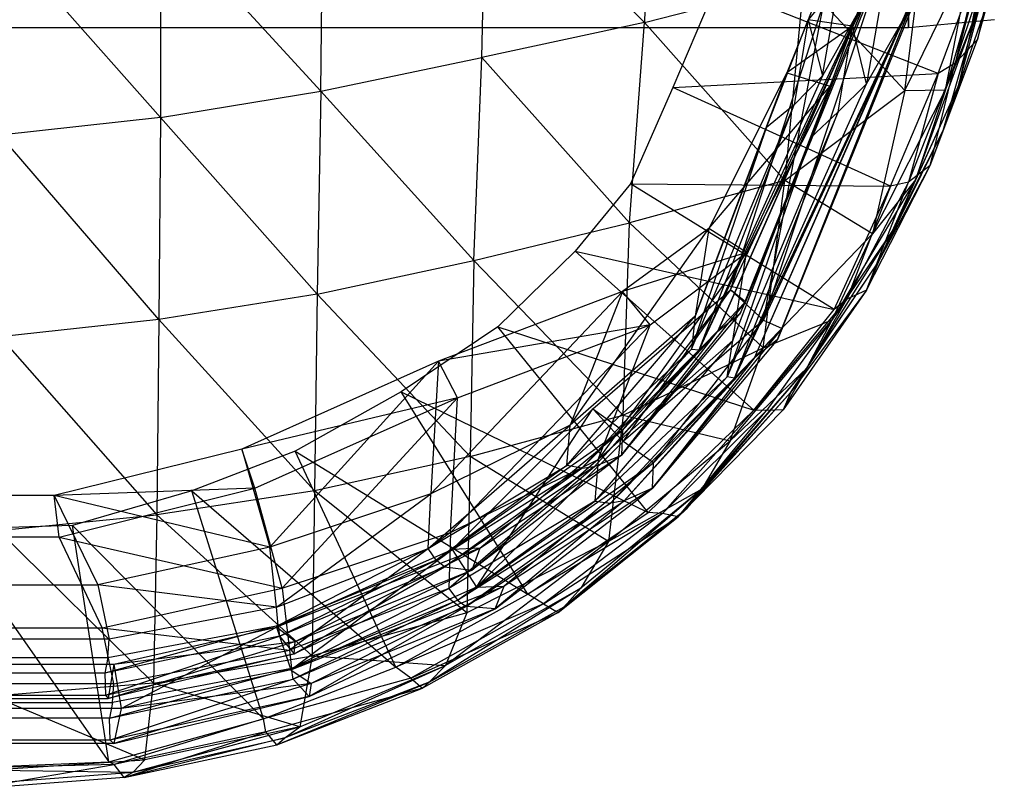
# Model space of a CAD drawing. Extents: x -329 to 319, y -335 to 331.
# Drawn here: x -2 to 18, y -331 to -316 of the extents above; entities that cross this region are included whole.
import ezdxf

# ---------------------------------------------------------------- set-up
doc = ezdxf.new("R2010")
doc.units = 0
doc.layers.get('0').update_dxf_attribs({"color": 13, "linetype": 'CONTINUOUS'})

# ---------------------------------------------------------------- blocks, each defined once
blk = doc.blocks.new('CYLINDER05')
for p, q in [((138.998, -261.544, 22.122), (101.432, -271.609, 22.122)), ((101.432, -271.609, 22.122), (99.784, -272.216, 22.122)), ((101.432, -271.609, 22.122), (101.576, -272.148, 27.423)), ((101.576, -272.148, 16.82), (101.432, -271.609, 22.122))]:
    blk.add_line(p, q)
blk = doc.blocks.new('GROUP033_1')
for p, q in [((113.259, -253.384, 50.186), (119.626, -251.677, 50.186)), ((113.35, -253.429, 46.177), (119.57, -251.763, 46.177)), ((113.475, -253.855, 37.77), (119.674, -252.194, 37.77)), ((113.3, -254.109, 61.263), (119.953, -252.327, 61.263)), ((119.813, -252.486, 33.334), (113.5, -254.178, 33.334)), ((119.75, -252.587, 50.121), (113.606, -254.233, 50.121)), ((113.572, -254.552, 28.532), (119.939, -252.846, 28.532)), ((119.716, -252.671, 46.208), (113.677, -254.289, 46.208)), ((120.041, -253.231, 61.122), (113.676, -254.937, 61.122)), ((113.804, -254.713, 37.824), (119.818, -253.101, 37.824)), ((113.259, -253.384, 50.186), (109.676, -255.331, 46.607)), ((109.676, -255.331, 46.607), (113.35, -253.429, 46.177)), ((109.705, -255.593, 50.66), (113.259, -253.384, 50.186)), ((110.077, -255.587, 38.2), (113.35, -253.429, 46.177)), ((113.259, -253.384, 50.186), (113.35, -253.429, 46.177)), ((113.3, -254.109, 61.263), (113.259, -253.384, 50.186)), ((113.35, -253.429, 46.177), (113.475, -253.855, 37.77)), ((119.959, -253.392, 33.402), (113.827, -255.035, 33.402)), ((113.896, -255.402, 28.673), (120.083, -253.744, 28.673)), ((113.475, -253.855, 37.77), (110.077, -255.587, 38.2)), ((113.475, -253.855, 37.77), (110.17, -255.786, 33.758)), ((113.5, -254.178, 33.334), (113.475, -253.855, 37.77)), ((120.005, -254.004, 23.562), (114.094, -255.588, 23.562)), ((109.705, -255.593, 50.66), (113.3, -254.109, 61.263)), ((110.17, -255.786, 33.758), (113.5, -254.178, 33.334)), ((110.176, -255.759, 61.269), (113.3, -254.109, 61.263)), ((110.193, -256.092, 46.611), (113.606, -254.233, 50.121)), ((113.606, -254.233, 50.121), (110.238, -256.337, 50.567)), ((113.3, -254.109, 61.263), (110.681, -256.519, 61.154)), ((113.676, -254.937, 61.122), (113.3, -254.109, 61.263)), ((113.5, -254.178, 33.334), (113.572, -254.552, 28.532)), ((113.677, -254.289, 46.208), (113.606, -254.233, 50.121)), ((113.676, -254.937, 61.122), (113.606, -254.233, 50.121)), ((113.677, -254.289, 46.208), (110.193, -256.092, 46.611)), ((113.677, -254.289, 46.208), (110.573, -256.361, 38.247)), ((113.804, -254.713, 37.824), (113.677, -254.289, 46.208)), ((113.572, -254.552, 28.532), (110.305, -256.138, 28.806)), ((113.572, -254.552, 28.532), (114.094, -255.588, 23.562)), ((110.573, -256.361, 38.247), (113.804, -254.713, 37.824)), ((110.658, -256.563, 33.815), (113.804, -254.713, 37.824)), ((113.827, -255.035, 33.402), (113.804, -254.713, 37.824)), ((113.676, -254.937, 61.122), (110.238, -256.337, 50.567)), ((113.827, -255.035, 33.402), (110.658, -256.563, 33.815)), ((113.676, -254.937, 61.122), (110.681, -256.519, 61.154)), ((113.827, -255.035, 33.402), (113.896, -255.402, 28.673)), ((120.143, -254.871, 23.838), (114.407, -256.408, 23.838)), ((109.676, -255.331, 46.607), (106.481, -258.028, 47.065)), ((107.064, -257.921, 38.779), (109.676, -255.331, 46.607)), ((109.705, -255.593, 50.66), (109.676, -255.331, 46.607)), ((109.676, -255.331, 46.607), (110.077, -255.587, 38.2)), ((110.786, -256.911, 28.939), (113.896, -255.402, 28.673)), ((114.407, -256.408, 23.838), (113.896, -255.402, 28.673)), ((106.426, -258.522, 51.481), (109.705, -255.593, 50.66)), ((106.481, -258.028, 47.065), (109.705, -255.593, 50.66)), ((107.064, -257.921, 38.779), (110.077, -255.587, 38.2)), ((107.271, -258.004, 34.521), (110.077, -255.587, 38.2)), ((110.176, -255.759, 61.269), (109.705, -255.593, 50.66)), ((110.077, -255.587, 38.2), (110.17, -255.786, 33.758)), ((114.094, -255.588, 23.562), (110.305, -256.138, 28.806)), ((114.094, -255.588, 23.562), (110.773, -257.314, 23.284)), ((114.094, -255.588, 23.562), (115.42, -257.143, 18.89)), ((110.176, -255.759, 61.269), (106.426, -258.522, 51.481)), ((106.962, -258.357, 61.271), (110.176, -255.759, 61.269)), ((110.17, -255.786, 33.758), (107.271, -258.004, 34.521)), ((110.17, -255.786, 33.758), (107.503, -258.183, 29.607)), ((110.176, -255.759, 61.269), (107.642, -258.964, 61.145)), ((110.305, -256.138, 28.806), (110.17, -255.786, 33.758)), ((110.681, -256.519, 61.154), (110.176, -255.759, 61.269)), ((115.42, -257.143, 18.89), (119.633, -256.014, 18.89)), ((107.145, -258.665, 47.05), (110.193, -256.092, 46.611)), ((107.503, -258.183, 29.607), (110.305, -256.138, 28.806)), ((110.193, -256.092, 46.611), (107.698, -258.586, 38.82)), ((107.763, -259.294, 23.957), (110.305, -256.138, 28.806)), ((110.193, -256.092, 46.611), (110.238, -256.337, 50.567)), ((110.573, -256.361, 38.247), (110.193, -256.092, 46.611)), ((110.773, -257.314, 23.284), (110.305, -256.138, 28.806)), ((110.238, -256.337, 50.567), (107.104, -259.136, 51.386)), ((110.238, -256.337, 50.567), (107.145, -258.665, 47.05)), ((110.573, -256.361, 38.247), (107.698, -258.586, 38.82)), ((110.573, -256.361, 38.247), (107.896, -258.677, 34.568)), ((110.238, -256.337, 50.567), (110.681, -256.519, 61.154)), ((110.658, -256.563, 33.815), (110.573, -256.361, 38.247)), ((110.786, -256.911, 28.939), (114.407, -256.408, 23.838)), ((111.233, -258.053, 23.581), (114.407, -256.408, 23.838)), ((115.731, -257.932, 19.247), (114.407, -256.408, 23.838)), ((107.104, -259.136, 51.386), (110.681, -256.519, 61.154)), ((110.681, -256.519, 61.154), (107.642, -258.964, 61.145)), ((107.896, -258.677, 34.568), (110.658, -256.563, 33.815)), ((108.119, -258.858, 29.711), (110.658, -256.563, 33.815)), ((110.658, -256.563, 33.815), (110.786, -256.911, 28.939)), ((115.731, -257.932, 19.247), (119.759, -256.853, 19.247)), ((110.786, -256.911, 28.939), (108.119, -258.858, 29.711)), ((110.786, -256.911, 28.939), (108.351, -259.947, 24.226)), ((110.786, -256.911, 28.939), (111.233, -258.053, 23.581)), ((115.42, -257.143, 18.89), (110.773, -257.314, 23.284)), ((115.42, -257.143, 18.89), (111.835, -259.133, 18.615)), ((115.42, -257.143, 18.89), (115.731, -257.932, 19.247)), ((110.773, -257.314, 23.284), (107.763, -259.294, 23.957)), ((110.773, -257.314, 23.284), (108.331, -261.969, 18.703)), ((110.773, -257.314, 23.284), (111.835, -259.133, 18.615)), ((106.481, -258.028, 47.065), (104.032, -261.227, 47.074)), ((107.064, -257.921, 38.779), (104.518, -260.828, 39.433)), ((104.518, -260.828, 39.433), (106.481, -258.028, 47.065)), ((104.776, -260.707, 35.386), (107.064, -257.921, 38.779)), ((107.271, -258.004, 34.521), (104.776, -260.707, 35.386)), ((107.271, -258.004, 34.521), (105.095, -260.668, 30.685)), ((106.481, -258.028, 47.065), (106.426, -258.522, 51.481)), ((106.481, -258.028, 47.065), (107.064, -257.921, 38.779)), ((107.271, -258.004, 34.521), (107.064, -257.921, 38.779)), ((107.503, -258.183, 29.607), (107.271, -258.004, 34.521)), ((108.351, -259.947, 24.226), (111.233, -258.053, 23.581)), ((108.896, -262.591, 19.077), (111.233, -258.053, 23.581)), ((111.233, -258.053, 23.581), (115.731, -257.932, 19.247)), ((112.299, -259.832, 18.993), (111.233, -258.053, 23.581)), ((111.835, -259.133, 18.615), (115.731, -257.932, 19.247)), ((112.299, -259.832, 18.993), (115.731, -257.932, 19.247)), ((105.095, -260.668, 30.685), (107.503, -258.183, 29.607)), ((105.249, -261.501, 25.453), (107.503, -258.183, 29.607)), ((107.763, -259.294, 23.957), (107.503, -258.183, 29.607)), ((106.962, -258.357, 61.271), (104.144, -261.726, 51.018)), ((104.852, -261.986, 61.282), (106.962, -258.357, 61.271)), ((106.962, -258.357, 61.271), (105.618, -262.469, 61.118)), ((106.962, -258.357, 61.271), (106.426, -258.522, 51.481)), ((107.642, -258.964, 61.145), (106.962, -258.357, 61.271)), ((104.032, -261.227, 47.074), (106.426, -258.522, 51.481)), ((104.144, -261.726, 51.018), (106.426, -258.522, 51.481)), ((105.28, -261.343, 39.462), (107.698, -258.586, 38.82)), ((107.698, -258.586, 38.82), (105.522, -261.244, 35.424)), ((107.698, -258.586, 38.82), (107.145, -258.665, 47.05)), ((107.698, -258.586, 38.82), (107.896, -258.677, 34.568)), ((104.816, -261.707, 47.053), (107.145, -258.665, 47.05)), ((107.145, -258.665, 47.05), (105.28, -261.343, 39.462)), ((105.522, -261.244, 35.424), (107.896, -258.677, 34.568)), ((105.829, -261.216, 30.762), (107.896, -258.677, 34.568)), ((107.104, -259.136, 51.386), (107.145, -258.665, 47.05)), ((107.896, -258.677, 34.568), (108.119, -258.858, 29.711)), ((104.924, -262.202, 50.913), (107.642, -258.964, 61.145)), ((107.642, -258.964, 61.145), (105.618, -262.469, 61.118)), ((108.119, -258.858, 29.711), (105.829, -261.216, 30.762)), ((108.119, -258.858, 29.711), (105.98, -262.03, 25.635)), ((107.104, -259.136, 51.386), (107.642, -258.964, 61.145)), ((108.119, -258.858, 29.711), (108.351, -259.947, 24.226)), ((107.104, -259.136, 51.386), (104.816, -261.707, 47.053)), ((107.104, -259.136, 51.386), (104.924, -262.202, 50.913)), ((111.835, -259.133, 18.615), (108.331, -261.969, 18.703)), ((111.835, -259.133, 18.615), (112.299, -259.832, 18.993)), ((107.763, -259.294, 23.957), (104.939, -264.418, 20.274)), ((107.763, -259.294, 23.957), (105.249, -261.501, 25.453)), ((107.763, -259.294, 23.957), (108.331, -261.969, 18.703)), ((108.331, -261.969, 18.703), (112.299, -259.832, 18.993)), ((108.896, -262.591, 19.077), (112.299, -259.832, 18.993)), ((105.655, -264.928, 20.544), (108.351, -259.947, 24.226)), ((105.98, -262.03, 25.635), (108.351, -259.947, 24.226)), ((108.896, -262.591, 19.077), (108.351, -259.947, 24.226)), ((102.721, -264.308, 39.981), (104.518, -260.828, 39.433)), ((104.776, -260.707, 35.386), (103.004, -263.815, 36.22)), ((103.004, -263.815, 36.22), (104.518, -260.828, 39.433)), ((103.152, -263.799, 31.7), (105.095, -260.668, 30.685)), ((104.776, -260.707, 35.386), (103.152, -263.799, 31.7)), ((103.229, -264.547, 27.262), (105.095, -260.668, 30.685)), ((104.032, -261.227, 47.074), (104.518, -260.828, 39.433)), ((104.518, -260.828, 39.433), (104.776, -260.707, 35.386)), ((105.095, -260.668, 30.685), (104.776, -260.707, 35.386)), ((105.249, -261.501, 25.453), (105.095, -260.668, 30.685)), ((104.032, -261.227, 47.074), (102.328, -265.035, 50.513)), ((102.363, -264.8, 46.853), (104.032, -261.227, 47.074)), ((102.721, -264.308, 39.981), (104.032, -261.227, 47.074)), ((103.846, -264.184, 36.248), (105.522, -261.244, 35.424)), ((105.829, -261.216, 30.762), (103.998, -264.155, 31.766)), ((103.998, -264.155, 31.766), (105.522, -261.244, 35.424)), ((104.032, -261.227, 47.074), (104.144, -261.726, 51.018)), ((105.829, -261.216, 30.762), (104.097, -264.825, 27.384)), ((105.522, -261.244, 35.424), (105.28, -261.343, 39.462)), ((105.522, -261.244, 35.424), (105.829, -261.216, 30.762)), ((105.829, -261.216, 30.762), (105.98, -262.03, 25.635)), ((105.28, -261.343, 39.462), (103.576, -264.648, 39.998)), ((105.28, -261.343, 39.462), (103.846, -264.184, 36.248)), ((105.28, -261.343, 39.462), (104.816, -261.707, 47.053)), ((105.249, -261.501, 25.453), (103.229, -264.547, 27.262)), ((103.423, -266.342, 22.979), (105.249, -261.501, 25.453)), ((105.249, -261.501, 25.453), (104.939, -264.418, 20.274)), ((104.144, -261.726, 51.018), (102.328, -265.035, 50.513)), ((104.144, -261.726, 51.018), (102.736, -265.101, 61.277)), ((103.184, -265.369, 50.466), (104.816, -261.707, 47.053)), ((104.816, -261.707, 47.053), (103.228, -265.112, 46.856)), ((104.816, -261.707, 47.053), (103.576, -264.648, 39.998)), ((104.144, -261.726, 51.018), (104.852, -261.986, 61.282)), ((104.924, -262.202, 50.913), (104.816, -261.707, 47.053)), ((102.736, -265.101, 61.277), (104.852, -261.986, 61.282)), ((104.852, -261.986, 61.282), (103.544, -265.524, 61.157)), ((104.097, -264.825, 27.384), (105.98, -262.03, 25.635)), ((105.98, -262.03, 25.635), (104.29, -266.618, 23.122)), ((104.852, -261.986, 61.282), (105.618, -262.469, 61.118)), ((108.331, -261.969, 18.703), (104.939, -264.418, 20.274)), ((105.655, -264.928, 20.544), (105.98, -262.03, 25.635)), ((108.331, -261.969, 18.703), (108.896, -262.591, 19.077)), ((103.184, -265.369, 50.466), (104.924, -262.202, 50.913)), ((103.544, -265.524, 61.157), (104.924, -262.202, 50.913)), ((105.618, -262.469, 61.118), (104.924, -262.202, 50.913)), ((105.618, -262.469, 61.118), (103.544, -265.524, 61.157)), ((104.939, -264.418, 20.274), (108.896, -262.591, 19.077)), ((105.655, -264.928, 20.544), (108.896, -262.591, 19.077)), ((103.004, -263.815, 36.22), (101.571, -271.749, 39.88)), ((103.004, -263.815, 36.22), (101.954, -270.281, 35.773)), ((102.364, -269.585, 33.079), (103.152, -263.799, 31.7)), ((103.004, -263.815, 36.22), (102.364, -269.585, 33.079)), ((102.721, -264.308, 39.981), (103.004, -263.815, 36.22)), ((102.77, -268.93, 30.396), (103.152, -263.799, 31.7)), ((103.004, -263.815, 36.22), (103.152, -263.799, 31.7)), ((103.152, -263.799, 31.7), (103.229, -264.547, 27.262)), ((103.846, -264.184, 36.248), (102.486, -271.689, 39.954)), ((102.862, -270.21, 35.907), (103.846, -264.184, 36.248)), ((103.998, -264.155, 31.766), (103.267, -269.489, 33.227)), ((103.846, -264.184, 36.248), (103.267, -269.489, 33.227)), ((103.846, -264.184, 36.248), (103.576, -264.648, 39.998)), ((103.998, -264.155, 31.766), (103.689, -268.899, 30.401)), ((103.998, -264.155, 31.766), (103.846, -264.184, 36.248)), ((104.097, -264.825, 27.384), (103.998, -264.155, 31.766)), ((101.377, -273.067, 46.002), (102.721, -264.308, 39.981)), ((101.571, -271.749, 39.88), (102.721, -264.308, 39.981)), ((102.363, -264.8, 46.853), (102.721, -264.308, 39.981)), ((104.939, -264.418, 20.274), (103.423, -266.342, 22.979)), ((104.939, -264.418, 20.274), (105.655, -264.928, 20.544)), ((102.291, -272.969, 46.018), (103.576, -264.648, 39.998)), ((103.576, -264.648, 39.998), (102.486, -271.689, 39.954)), ((103.229, -264.547, 27.262), (102.657, -270.045, 30.054)), ((103.229, -264.547, 27.262), (102.77, -268.93, 30.396)), ((103.576, -264.648, 39.998), (103.228, -265.112, 46.856)), ((103.229, -264.547, 27.262), (103.423, -266.342, 22.979)), ((102.363, -264.8, 46.853), (101.377, -273.067, 46.002)), ((102.328, -265.035, 50.513), (102.363, -264.8, 46.853)), ((104.097, -264.825, 27.384), (103.576, -270.079, 30.07)), ((103.689, -268.899, 30.401), (104.097, -264.825, 27.384)), ((104.29, -266.618, 23.122), (104.097, -264.825, 27.384)), ((102.328, -265.035, 50.513), (101.356, -272.91, 50.142)), ((102.328, -265.035, 50.513), (101.377, -273.067, 46.002)), ((102.736, -265.101, 61.277), (102.328, -265.035, 50.513)), ((103.423, -266.342, 22.979), (105.655, -264.928, 20.544)), ((104.29, -266.618, 23.122), (105.655, -264.928, 20.544)), ((102.736, -265.101, 61.277), (101.356, -272.91, 50.142)), ((102.291, -272.969, 46.018), (103.228, -265.112, 46.856)), ((102.338, -271.839, 61.277), (102.736, -265.101, 61.277)), ((103.544, -265.524, 61.157), (102.736, -265.101, 61.277)), ((102.736, -265.101, 61.277), (103.223, -271.646, 61.114)), ((103.228, -265.112, 46.856), (103.184, -265.369, 50.466)), ((102.267, -272.794, 50.09), (103.184, -265.369, 50.466)), ((103.184, -265.369, 50.466), (102.291, -272.969, 46.018)), ((103.184, -265.369, 50.466), (103.544, -265.524, 61.157)), ((103.544, -265.524, 61.157), (102.267, -272.794, 50.09)), ((103.544, -265.524, 61.157), (103.223, -271.646, 61.114)), ((103.423, -266.342, 22.979), (102.657, -270.045, 30.054)), ((103.423, -266.342, 22.979), (104.29, -266.618, 23.122)), ((104.29, -266.618, 23.122), (102.657, -270.045, 30.054)), ((103.576, -270.079, 30.07), (104.29, -266.618, 23.122)), ((102.77, -268.93, 30.396), (102.364, -269.585, 33.079)), ((102.538, -271.341, 33.427), (102.77, -268.93, 30.396)), ((102.657, -270.045, 30.054), (102.77, -268.93, 30.396)), ((103.267, -269.489, 33.227), (103.689, -268.899, 30.401)), ((103.689, -268.899, 30.401), (103.44, -271.233, 33.578)), ((103.689, -268.899, 30.401), (103.576, -270.079, 30.07)), ((101.954, -270.281, 35.773), (102.364, -269.585, 33.079)), ((102.364, -269.585, 33.079), (102.538, -271.341, 33.427)), ((103.267, -269.489, 33.227), (102.862, -270.21, 35.907)), ((103.44, -271.233, 33.578), (103.267, -269.489, 33.227)), ((102.657, -270.045, 30.054), (102.538, -271.341, 33.427)), ((103.576, -270.079, 30.07), (102.657, -270.045, 30.054)), ((102.486, -271.689, 39.954), (102.862, -270.21, 35.907)), ((102.538, -271.341, 33.427), (103.576, -270.079, 30.07)), ((102.862, -270.21, 35.907), (103.176, -273.677, 37.122)), ((103.44, -271.233, 33.578), (102.862, -270.21, 35.907)), ((103.44, -271.233, 33.578), (103.576, -270.079, 30.07)), ((101.954, -270.281, 35.773), (101.571, -271.749, 39.88)), ((102.275, -273.804, 36.986), (101.954, -270.281, 35.773)), ((101.954, -270.281, 35.773), (102.538, -271.341, 33.427)), ((102.275, -273.804, 36.986), (103.44, -271.233, 33.578)), ((102.538, -271.341, 33.427), (103.44, -271.233, 33.578)), ((103.176, -273.677, 37.122), (103.44, -271.233, 33.578)), ((102.538, -271.341, 33.427), (102.275, -273.804, 36.986))]:
    blk.add_line(p, q)
blk = doc.blocks.new('GROUP_4')
at = {"color": 250, "rotation": 345.0000193745053}
for name in ['GROUP033_1', 'CYLINDER05']:
    blk.add_blockref(name, (-47.115, 343.723, -21.548), dxfattribs=at)
blk = doc.blocks.new('GROUP016_1')
for p, q in [((13.184, -308.648, 97.657), (13.089, -312.563, 95.331)), ((9.784, -313.274, 95.903), (9.867, -309.292, 98.281)), ((13.089, -312.563, 95.331), (9.867, -309.292, 98.281)), ((19.744, -312.593, 80.726), (20.369, -309.361, 78.985)), ((6.516, -313.959, 96.297), (6.554, -309.889, 98.736)), ((18.379, -313.949, 90.099), (18.857, -310.155, 92.803)), ((3.259, -310.418, 99.045), (3.256, -314.496, 96.531)), ((3.259, -310.418, 99.045), (6.516, -313.959, 96.297)), ((19.399, -313.393, 65.93), (20.399, -310.408, 69.136)), ((20.399, -310.408, 69.136), (19.854, -312.914, 69.765)), ((3.256, -314.496, 96.531), (-0.046, -310.763, 99.016)), ((19.159, -314.761, 73.906), (20.275, -310.844, 76.337)), ((19.201, -313.937, 85.29), (20.128, -310.728, 83.511)), ((19.467, -313.845, 77.487), (20.275, -310.844, 76.337)), ((19.744, -312.593, 80.726), (20.128, -310.728, 83.511)), ((19.744, -312.593, 80.726), (20.275, -310.844, 76.337)), ((20.001, -311.051, 65.692), (19.399, -313.393, 65.93)), ((18.379, -313.949, 90.099), (19.749, -311.158, 88.111)), ((19.201, -313.937, 85.29), (19.749, -311.158, 88.111)), ((19.055, -313.601, 61.925), (19.864, -311.416, 61.9)), ((19.864, -311.416, 61.9), (19.399, -313.393, 65.93)), ((13.089, -312.563, 95.331), (16.32, -311.738, 94.42)), ((14.541, -311.827, 62.246), (13.667, -313.888, 62.203)), ((19.055, -313.601, 61.925), (14.541, -311.827, 62.246)), ((16.32, -311.738, 94.42), (15.939, -315.773, 91.697)), ((16.32, -311.738, 94.42), (18.379, -313.949, 90.099)), ((20.115, -311.978, 73.119), (19.159, -314.761, 73.906)), ((19.854, -312.914, 69.765), (20.115, -311.978, 73.119)), ((13.089, -312.563, 95.331), (9.784, -313.274, 95.903)), ((12.787, -316.636, 92.564), (13.089, -312.563, 95.331)), ((15.939, -315.773, 91.697), (13.089, -312.563, 95.331)), ((18.596, -315.759, 81.889), (19.744, -312.593, 80.726)), ((19.201, -313.937, 85.29), (19.744, -312.593, 80.726)), ((19.744, -312.593, 80.726), (19.467, -313.845, 77.487)), ((18.895, -315.47, 70.134), (19.854, -312.914, 69.765)), ((19.159, -314.761, 73.906), (19.854, -312.914, 69.765)), ((19.399, -313.393, 65.93), (19.854, -312.914, 69.765)), ((6.516, -313.959, 96.297), (9.784, -313.274, 95.903)), ((9.624, -317.401, 93.036), (9.784, -313.274, 95.903)), ((9.784, -313.274, 95.903), (12.787, -316.636, 92.564)), ((19.399, -313.393, 65.93), (18.455, -315.809, 66.087)), ((18.895, -315.47, 70.134), (19.399, -313.393, 65.93)), ((19.399, -313.393, 65.93), (19.055, -313.601, 61.925)), ((13.667, -313.888, 62.203), (19.055, -313.601, 61.925)), ((18.086, -315.891, 61.914), (19.055, -313.601, 61.925)), ((19.055, -313.601, 61.925), (18.455, -315.809, 66.087)), ((19.467, -313.845, 77.487), (18.119, -316.811, 78.176)), ((19.467, -313.845, 77.487), (18.596, -315.759, 81.889)), ((19.159, -314.761, 73.906), (19.467, -313.845, 77.487)), ((3.256, -314.496, 96.531), (6.516, -313.959, 96.297)), ((6.516, -313.959, 96.297), (6.44, -318.087, 93.401)), ((6.516, -313.959, 96.297), (9.624, -317.401, 93.036)), ((13.667, -313.888, 62.203), (12.806, -315.846, 62.016)), ((18.086, -315.891, 61.914), (13.667, -313.888, 62.203)), ((15.939, -315.773, 91.697), (18.379, -313.949, 90.099)), ((17.718, -316.857, 86.783), (19.201, -313.937, 85.29)), ((18.379, -313.949, 90.099), (17.718, -316.857, 86.783)), ((18.379, -313.949, 90.099), (19.201, -313.937, 85.29)), ((19.201, -313.937, 85.29), (18.596, -315.759, 81.889)), ((3.256, -314.496, 96.531), (-0.006, -314.853, 96.487)), ((3.256, -314.496, 96.531), (3.224, -318.599, 93.56)), ((6.44, -318.087, 93.401), (3.256, -314.496, 96.531)), ((3.224, -318.599, 93.56), (-0.006, -314.853, 96.487)), ((17.84, -317.426, 74.344), (19.159, -314.761, 73.906)), ((18.119, -316.811, 78.176), (19.159, -314.761, 73.906)), ((18.895, -315.47, 70.134), (19.159, -314.761, 73.906)), ((17.599, -318.003, 70.372), (18.895, -315.47, 70.134)), ((17.84, -317.426, 74.344), (18.895, -315.47, 70.134)), ((18.895, -315.47, 70.134), (18.455, -315.809, 66.087)), ((12.806, -315.846, 62.016), (11.682, -317.211, 62.423)), ((15.939, -315.773, 91.697), (12.787, -316.636, 92.564)), ((16.94, -318.399, 61.892), (12.806, -315.846, 62.016)), ((12.806, -315.846, 62.016), (18.086, -315.891, 61.914)), ((15.501, -319.176, 88.136), (15.939, -315.773, 91.697)), ((17.718, -316.857, 86.783), (15.939, -315.773, 91.697)), ((18.596, -315.759, 81.889), (16.904, -318.608, 82.862)), ((18.455, -315.809, 66.087), (17.2, -318.186, 66.198)), ((17.599, -318.003, 70.372), (18.455, -315.809, 66.087)), ((18.596, -315.759, 81.889), (17.718, -316.857, 86.783)), ((18.455, -315.809, 66.087), (18.086, -315.891, 61.914)), ((18.119, -316.811, 78.176), (18.596, -315.759, 81.889)), ((16.94, -318.399, 61.892), (18.086, -315.891, 61.914)), ((18.086, -315.891, 61.914), (17.2, -318.186, 66.198)), ((9.624, -317.401, 93.036), (12.787, -316.636, 92.564)), ((12.653, -320.54, 89.074), (12.787, -316.636, 92.564)), ((12.787, -316.636, 92.564), (15.501, -319.176, 88.136)), ((17.718, -316.857, 86.783), (15.501, -319.176, 88.136)), ((16.386, -319.588, 78.795), (18.119, -316.811, 78.176)), ((16.904, -318.608, 82.862), (18.119, -316.811, 78.176)), ((16.904, -318.608, 82.862), (17.718, -316.857, 86.783)), ((17.84, -317.426, 74.344), (18.119, -316.811, 78.176)), ((11.682, -317.211, 62.423), (10.106, -318.745, 62.024)), ((15.307, -320.443, 62.238), (11.682, -317.211, 62.423)), ((11.682, -317.211, 62.423), (16.94, -318.399, 61.892)), ((6.44, -318.087, 93.401), (9.624, -317.401, 93.036)), ((9.624, -317.401, 93.036), (9.546, -321.385, 89.582)), ((9.624, -317.401, 93.036), (12.653, -320.54, 89.074)), ((16.063, -320.075, 74.669), (17.84, -317.426, 74.344)), ((16.386, -319.588, 78.795), (17.84, -317.426, 74.344)), ((17.84, -317.426, 74.344), (17.599, -318.003, 70.372)), ((17.599, -318.003, 70.372), (15.906, -320.433, 70.518)), ((17.599, -318.003, 70.372), (16.063, -320.075, 74.669)), ((17.599, -318.003, 70.372), (17.2, -318.186, 66.198)), ((6.44, -318.087, 93.401), (3.224, -318.599, 93.56)), ((6.44, -318.087, 93.401), (6.384, -322.08, 89.921)), ((9.546, -321.385, 89.582), (6.44, -318.087, 93.401)), ((17.2, -318.186, 66.198), (15.307, -320.443, 62.238)), ((17.2, -318.186, 66.198), (15.564, -320.445, 66.3)), ((15.906, -320.433, 70.518), (17.2, -318.186, 66.198)), ((17.2, -318.186, 66.198), (16.94, -318.399, 61.892)), ((15.307, -320.443, 62.238), (16.94, -318.399, 61.892)), ((3.224, -318.599, 93.56), (0, -318.952, 93.538)), ((3.224, -318.599, 93.56), (3.178, -322.568, 90.054)), ((6.384, -322.08, 89.921), (3.224, -318.599, 93.56)), ((14.831, -321.061, 83.838), (16.904, -318.608, 82.862)), ((15.501, -319.176, 88.136), (16.904, -318.608, 82.862)), ((16.386, -319.588, 78.795), (16.904, -318.608, 82.862)), ((10.106, -318.745, 62.024), (8.146, -320.071, 62.594)), ((13.164, -322.517, 61.813), (10.106, -318.745, 62.024)), ((10.106, -318.745, 62.024), (15.307, -320.443, 62.238)), ((0, -318.952, 93.538), (3.178, -322.568, 90.054)), ((12.653, -320.54, 89.074), (15.501, -319.176, 88.136)), ((14.831, -321.061, 83.838), (15.501, -319.176, 88.136)), ((13.935, -322.454, 74.991), (16.386, -319.588, 78.795)), ((14.253, -322.044, 79.402), (16.386, -319.588, 78.795)), ((14.831, -321.061, 83.838), (16.386, -319.588, 78.795)), ((16.386, -319.588, 78.795), (16.063, -320.075, 74.669)), ((8.146, -320.071, 62.594), (5.99, -321.273, 62.731)), ((10.72, -324.181, 62.275), (8.146, -320.071, 62.594)), ((8.146, -320.071, 62.594), (13.164, -322.517, 61.813)), ((16.063, -320.075, 74.669), (13.77, -322.611, 70.655)), ((16.063, -320.075, 74.669), (13.935, -322.454, 74.991)), ((16.063, -320.075, 74.669), (15.906, -320.433, 70.518)), ((13.164, -322.517, 61.813), (15.307, -320.443, 62.238)), ((15.307, -320.443, 62.238), (13.452, -322.539, 66.379)), ((15.564, -320.445, 66.3), (13.452, -322.539, 66.379)), ((15.906, -320.433, 70.518), (13.77, -322.611, 70.655)), ((13.77, -322.611, 70.655), (15.564, -320.445, 66.3)), ((15.564, -320.445, 66.3), (15.307, -320.443, 62.238)), ((15.906, -320.433, 70.518), (15.564, -320.445, 66.3)), ((9.546, -321.385, 89.582), (12.653, -320.54, 89.074)), ((12.653, -320.54, 89.074), (12.355, -323.107, 84.701)), ((12.653, -320.54, 89.074), (14.831, -321.061, 83.838)), ((12.355, -323.107, 84.701), (14.831, -321.061, 83.838)), ((14.831, -321.061, 83.838), (14.253, -322.044, 79.402)), ((5.99, -321.273, 62.731), (3.89, -322.08, 62.634)), ((8.037, -325.665, 62.36), (5.99, -321.273, 62.731)), ((5.99, -321.273, 62.731), (10.72, -324.181, 62.275)), ((9.546, -321.385, 89.582), (6.384, -322.08, 89.921)), ((9.546, -321.385, 89.582), (9.478, -324.555, 85.399)), ((12.355, -323.107, 84.701), (9.546, -321.385, 89.582)), ((14.253, -322.044, 79.402), (11.458, -324.436, 75.286)), ((14.253, -322.044, 79.402), (11.795, -324.055, 79.97)), ((14.253, -322.044, 79.402), (12.355, -323.107, 84.701)), ((14.253, -322.044, 79.402), (13.935, -322.454, 74.991)), ((3.89, -322.08, 62.634), (1.468, -322.783, 61.902)), ((6.384, -322.08, 89.921), (3.178, -322.568, 90.054)), ((5.348, -326.71, 62.389), (3.89, -322.08, 62.634)), ((3.89, -322.08, 62.634), (8.037, -325.665, 62.36)), ((6.384, -322.08, 89.921), (6.336, -325.429, 85.772)), ((9.478, -324.555, 85.399), (6.384, -322.08, 89.921)), ((13.935, -322.454, 74.991), (11.334, -324.554, 70.811)), ((13.935, -322.454, 74.991), (11.458, -324.436, 75.286)), ((13.935, -322.454, 74.991), (13.77, -322.611, 70.655)), ((-0.042, -322.887, 90.028), (3.178, -322.568, 90.054)), ((3.178, -322.568, 90.054), (3.112, -325.99, 85.944)), ((3.178, -322.568, 90.054), (6.336, -325.429, 85.772)), ((10.72, -324.181, 62.275), (13.164, -322.517, 61.813)), ((13.452, -322.539, 66.379), (10.72, -324.181, 62.275)), ((13.452, -322.539, 66.379), (11.038, -324.377, 66.486)), ((11.038, -324.377, 66.486), (13.77, -322.611, 70.655)), ((11.334, -324.554, 70.811), (13.77, -322.611, 70.655)), ((13.452, -322.539, 66.379), (13.164, -322.517, 61.813)), ((13.77, -322.611, 70.655), (13.452, -322.539, 66.379)), ((1.468, -322.783, 61.902), (-1.106, -322.867, 62.235)), ((-1.106, -322.867, 62.235), (2.206, -327.586, 61.832)), ((2.206, -327.586, 61.832), (1.468, -322.783, 61.902)), ((1.468, -322.783, 61.902), (5.348, -326.71, 62.389)), ((3.112, -325.99, 85.944), (-0.042, -322.887, 90.028)), ((12.355, -323.107, 84.701), (9.047, -325.629, 80.451)), ((12.355, -323.107, 84.701), (9.478, -324.555, 85.399)), ((12.355, -323.107, 84.701), (11.795, -324.055, 79.97)), ((11.795, -324.055, 79.97), (8.712, -325.968, 75.584)), ((11.795, -324.055, 79.97), (9.047, -325.629, 80.451)), ((11.795, -324.055, 79.97), (11.458, -324.436, 75.286)), ((8.037, -325.665, 62.36), (10.72, -324.181, 62.275)), ((11.038, -324.377, 66.486), (10.72, -324.181, 62.275)), ((11.038, -324.377, 66.486), (8.037, -325.665, 62.36)), ((11.038, -324.377, 66.486), (8.344, -325.887, 66.638)), ((8.712, -325.968, 75.584), (11.458, -324.436, 75.286)), ((11.038, -324.377, 66.486), (11.334, -324.554, 70.811)), ((11.458, -324.436, 75.286), (11.334, -324.554, 70.811)), ((9.478, -324.555, 85.399), (6.336, -325.429, 85.772)), ((8.344, -325.887, 66.638), (11.334, -324.554, 70.811)), ((11.334, -324.554, 70.811), (8.58, -326.088, 70.986)), ((9.478, -324.555, 85.399), (9.047, -325.629, 80.451)), ((3.112, -325.99, 85.944), (6.336, -325.429, 85.772)), ((6.336, -325.429, 85.772), (6.088, -326.877, 80.825)), ((6.336, -325.429, 85.772), (9.047, -325.629, 80.451)), ((5.348, -326.71, 62.389), (8.037, -325.665, 62.36)), ((5.778, -327.096, 75.854), (9.047, -325.629, 80.451)), ((6.088, -326.877, 80.825), (9.047, -325.629, 80.451)), ((8.344, -325.887, 66.638), (8.037, -325.665, 62.36)), ((9.047, -325.629, 80.451), (8.712, -325.968, 75.584)), ((3.112, -325.99, 85.944), (-0.144, -326.252, 85.911)), ((2.938, -327.541, 81.019), (3.112, -325.99, 85.944)), ((6.088, -326.877, 80.825), (3.112, -325.99, 85.944)), ((8.344, -325.887, 66.638), (5.348, -326.71, 62.389)), ((5.619, -327.24, 71.158), (8.712, -325.968, 75.584)), ((8.712, -325.968, 75.584), (5.778, -327.096, 75.854)), ((8.344, -325.887, 66.638), (8.58, -326.088, 70.986)), ((8.58, -326.088, 70.986), (8.712, -325.968, 75.584)), ((-0.144, -326.252, 85.911), (2.938, -327.541, 81.019)), ((8.58, -326.088, 70.986), (5.394, -326.975, 66.72)), ((5.619, -327.24, 71.158), (8.58, -326.088, 70.986)), ((2.206, -327.586, 61.832), (5.348, -326.71, 62.389)), ((5.348, -326.71, 62.389), (2.316, -327.641, 66.714)), ((5.394, -326.975, 66.72), (5.348, -326.71, 62.389)), ((5.394, -326.975, 66.72), (2.316, -327.641, 66.714)), ((2.519, -327.905, 71.307), (5.394, -326.975, 66.72)), ((2.7, -327.795, 76.034), (6.088, -326.877, 80.825)), ((6.088, -326.877, 80.825), (2.938, -327.541, 81.019)), ((5.619, -327.24, 71.158), (5.394, -326.975, 66.72)), ((5.778, -327.096, 75.854), (6.088, -326.877, 80.825)), ((5.778, -327.096, 75.854), (2.519, -327.905, 71.307)), ((2.519, -327.905, 71.307), (5.619, -327.24, 71.158)), ((2.7, -327.795, 76.034), (5.778, -327.096, 75.854)), ((5.619, -327.24, 71.158), (5.778, -327.096, 75.854)), ((-1.1, -327.725, 62.077), (2.206, -327.586, 61.832)), ((2.316, -327.641, 66.714), (-1.1, -327.725, 62.077)), ((-0.636, -328.143, 71.401), (2.316, -327.641, 66.714)), ((-0.302, -327.754, 81.017), (2.938, -327.541, 81.019)), ((2.316, -327.641, 66.714), (2.206, -327.586, 61.832)), ((2.519, -327.905, 71.307), (2.316, -327.641, 66.714)), ((2.7, -327.795, 76.034), (2.938, -327.541, 81.019)), ((-0.471, -328.032, 76.079), (2.7, -327.795, 76.034)), ((-0.302, -327.754, 81.017), (2.7, -327.795, 76.034)), ((2.7, -327.795, 76.034), (2.519, -327.905, 71.307)), ((2.519, -327.905, 71.307), (-0.636, -328.143, 71.401))]:
    blk.add_line(p, q)
at = {"rotation": 179.9999999999999}
blk.add_blockref('GROUP_4', (-0.987, -257.551, 24.806), dxfattribs=at)
blk = doc.blocks.new('GROUP_5')
at = {"color": 250}
blk.add_blockref('GROUP016_1', (313.487, 328.143, 1.295), dxfattribs=at)

msp = doc.modelspace()

# ---------------------------------------------------------------- block references
msp.add_blockref('GROUP_5', (-316.042, -331.28, -1.295))

doc.saveas('drawing.dxf')
